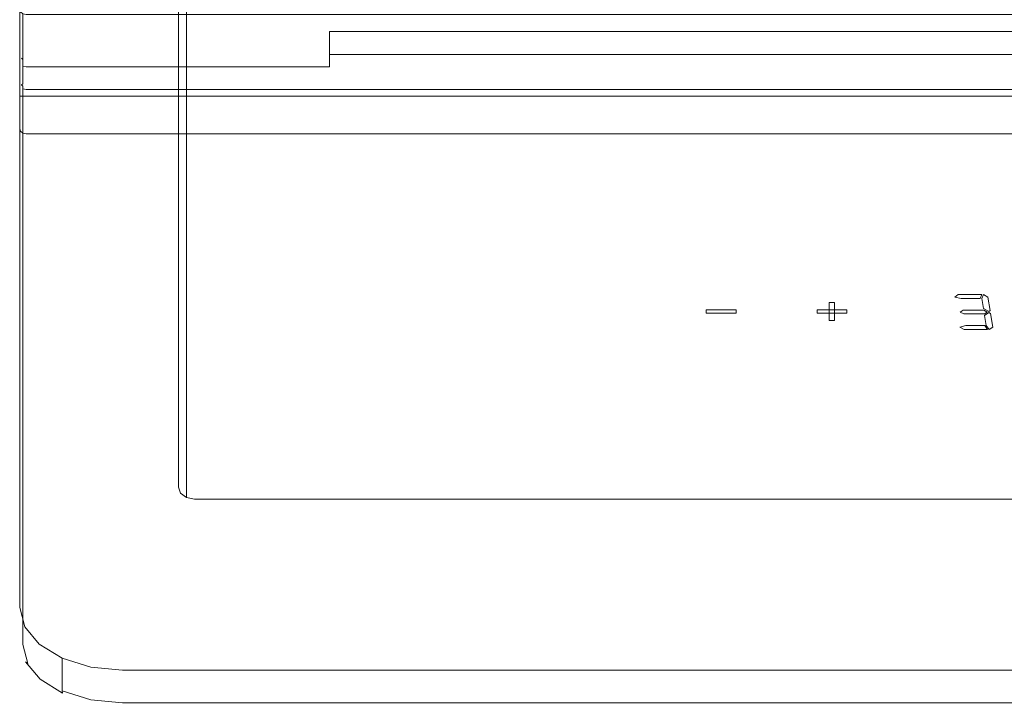
# Model space of a CAD drawing. Extents: x 0 to 600, y -485 to 0.
# Drawn here: x 0 to 310, y -485 to -269 of the extents above; entities that cross this region are included whole.
import ezdxf

# ---------------------------------------------------------------- set-up
doc = ezdxf.new("R2010")
doc.units = 0
doc.header["$MEASUREMENT"] = 0
for name, color, linetype in [('ALU', 253, 'Continuous'), ('NAPISY02', 14, 'Continuous'), ('OKAP', 253, 'Continuous')]:
    doc.layers.add(name, color=color, linetype=linetype)
doc.layers.add('PRZOD', color=7, linetype='Continuous', true_color=0x0b0b0b)

msp = doc.modelspace()

# ---------------------------------------------------------------- linework, layer by layer
at = {"layer": 'ALU', "lineweight": 0}
for points, invisible_edges in [([(0, -255.5, 215.41), (0, -261.45, 210.84), (0, -273.83, 230.23), (0, -270.69, 235.17)], 6), ([(97.6, -255.5, 215.41), (0, -255.5, 215.41), (0, -270.69, 235.17), (97.6, -270.69, 235.17)], 14), ([(502.4, -255.5, 215.41), (97.6, -255.5, 215.41), (97.6, -270.69, 235.17), (502.4, -270.69, 235.17)], 14), ([(0, -261.45, 210.84), (0, -265.81, 207.49), (0, -279.78, 225.67), (0, -273.83, 230.23)], 14), ([(0, -279.78, 225.67), (0, -265.81, 207.49), (0.27, -266.6, 206.88), (0.27, -280.57, 225.06)], 13), ([(0.27, -280.57, 225.06), (0.27, -266.6, 206.88), (1, -267.18, 206.43), (1, -281.15, 224.61)], 9), ([(1, -281.15, 224.61), (1, -267.18, 206.43), (2, -267.4, 206.27), (2, -281.36, 224.45)], 13), ([(2, -267.4, 206.27), (97.6, -267.4, 206.27), (97.6, -281.36, 224.45), (2, -281.36, 224.45)], 14), ([(97.6, -267.4, 206.27), (502.4, -267.4, 206.27), (502.4, -281.36, 224.45), (97.6, -281.36, 224.45)], 14), ([(0, -283.47, 242.78), (0, -277.89, 244.55), (0, -270.69, 235.17), (0, -273.83, 230.23)], 13), ([(0, -277.89, 244.55), (97.6, -277.89, 244.55), (97.6, -270.69, 235.17), (0, -270.69, 235.17)], 15), ([(97.6, -277.89, 244.55), (502.4, -277.89, 244.55), (502.4, -270.69, 235.17), (97.6, -270.69, 235.17)], 15), ([(502.4, -272.79, 233.55), (502.4, -280, 242.93), (97.6, -280, 242.93), (97.6, -272.79, 233.55)], 2), ([(97.6, -276.63, 230.6), (502.4, -276.63, 230.6), (502.4, -272.79, 233.55), (97.6, -272.79, 233.55)], 15), ([(97.6, -283.84, 239.98), (97.6, -276.63, 230.6), (97.6, -272.79, 233.55), (97.6, -280, 242.93)], 15), ([(0, -273.83, 230.23), (0, -279.78, 225.67), (0.27, -280.38, 226.46), (0.27, -275.23, 230.42)], 15), ([(0, -283.47, 242.78), (0, -273.83, 230.23), (0.27, -275.23, 230.42), (0.27, -283.65, 241.38)], 15), ([(0.27, -275.23, 230.42), (0.27, -280.38, 226.46), (1, -280.83, 227.04), (1, -276.26, 230.55)], 11), ([(0.27, -283.65, 241.38), (0.27, -275.23, 230.42), (1, -276.26, 230.55), (1, -283.79, 240.36)], 11), ([(97.6, -277.89, 244.55), (0, -277.89, 244.55), (0, -293.07, 264.31), (97.6, -293.07, 264.31)], 9), ([(0, -277.89, 244.55), (0, -283.47, 242.78), (0, -299.02, 259.74), (0, -293.07, 264.31)], 11), ([(1, -276.26, 230.55), (1, -280.83, 227.04), (2, -280.99, 227.25), (2, -276.63, 230.6)], 15), ([(1, -283.79, 240.36), (1, -276.26, 230.55), (2, -276.63, 230.6), (2, -283.84, 239.98)], 15), ([(2, -280.99, 227.25), (97.6, -280.99, 227.25), (97.6, -276.63, 230.6), (2, -276.63, 230.6)], 15), ([(97.6, -276.63, 230.6), (97.6, -283.84, 239.98), (2, -283.84, 239.98), (2, -276.63, 230.6)], 12), ([(97.6, -280.99, 227.25), (502.4, -280.99, 227.25), (502.4, -276.63, 230.6), (97.6, -276.63, 230.6)], 15), ([(502.4, -277.89, 244.55), (97.6, -277.89, 244.55), (97.6, -293.07, 264.31), (502.4, -293.07, 264.31)], 11), ([(0, -279.78, 225.67), (0.27, -280.57, 225.06), (0.53, -281.12, 225.84), (0.27, -280.38, 226.46)], 15), ([(1, -280.83, 227.04), (0.27, -280.38, 226.46), (0.53, -281.12, 225.84), (1.04, -281.43, 226.25)], 11), ([(0.27, -280.57, 225.06), (1, -281.15, 224.61), (1.04, -281.53, 225.53), (0.53, -281.12, 225.84)], 9), ([(1.04, -281.53, 225.53), (1.04, -281.43, 226.25), (0.53, -281.12, 225.84), (1.04, -281.53, 225.53)], 15), ([(2, -280.99, 227.25), (1, -280.83, 227.04), (1.04, -281.43, 226.25), (2, -281.62, 226.43)], 13), ([(2, -281.36, 224.45), (2, -281.76, 225.4), (1.04, -281.53, 225.53), (1, -281.15, 224.61)], 15), ([(2, -281.76, 225.4), (2, -281.62, 226.43), (1.04, -281.43, 226.25), (1.04, -281.53, 225.53)], 15), ([(2, -281.62, 226.43), (97.6, -281.62, 226.43), (97.6, -280.99, 227.25), (2, -280.99, 227.25)], 15), ([(2, -281.36, 224.45), (97.6, -281.36, 224.45), (97.6, -281.76, 225.4), (2, -281.76, 225.4)], 15), ([(2, -281.76, 225.4), (97.6, -281.76, 225.4), (97.6, -281.62, 226.43), (2, -281.62, 226.43)], 15), ([(502.4, -283.84, 239.98), (97.6, -283.84, 239.98), (97.6, -280, 242.93), (502.4, -280, 242.93)], 1), ([(97.6, -281.62, 226.43), (502.4, -281.62, 226.43), (502.4, -280.99, 227.25), (97.6, -280.99, 227.25)], 15), ([(97.6, -281.36, 224.45), (502.4, -281.36, 224.45), (502.4, -281.76, 225.4), (97.6, -281.76, 225.4)], 15), ([(97.6, -281.76, 225.4), (502.4, -281.76, 225.4), (502.4, -281.62, 226.43), (97.6, -281.62, 226.43)], 15), ([(0, -289.42, 238.21), (0, -283.47, 242.78), (0.27, -283.65, 241.38), (0.27, -288.81, 237.42)], 15), ([(0, -283.47, 242.78), (0, -289.42, 238.21), (0, -303.38, 256.39), (0, -299.02, 259.74)], 11), ([(0.27, -288.81, 237.42), (0.27, -283.65, 241.38), (1, -283.79, 240.36), (1, -288.36, 236.84)], 11), ([(1, -288.36, 236.84), (1, -283.79, 240.36), (2, -283.84, 239.98), (2, -288.2, 236.63)], 13), ([(97.6, -288.2, 236.63), (2, -288.2, 236.63), (2, -283.84, 239.98), (97.6, -283.84, 239.98)], 15), ([(502.4, -288.2, 236.63), (97.6, -288.2, 236.63), (97.6, -283.84, 239.98), (502.4, -283.84, 239.98)], 15), ([(0.27, -288.81, 237.42), (1, -288.36, 236.84), (1.04, -289.28, 236.46), (0.53, -289.59, 236.87)], 9), ([(2, -288.2, 236.63), (2, -289.15, 236.23), (1.04, -289.28, 236.46), (1, -288.36, 236.84)], 15), ([(97.6, -289.16, 236.23), (2, -289.15, 236.23), (2, -288.2, 236.63), (97.6, -288.2, 236.63)], 15), ([(502.4, -289.16, 236.23), (97.6, -289.16, 236.23), (97.6, -288.2, 236.63), (502.4, -288.2, 236.63)], 15), ([(0, -289.42, 238.21), (0.27, -288.81, 237.42), (0.53, -289.59, 236.87), (0.27, -290.21, 237.61)], 15), ([(0.27, -290.21, 237.61), (0.27, -304.17, 255.78), (0, -303.38, 256.39), (0, -289.42, 238.21)], 13), ([(1, -290.79, 237.16), (0.27, -290.21, 237.61), (0.53, -289.59, 236.87), (1.04, -290, 236.56)], 11), ([(1, -290.79, 237.16), (1, -304.76, 255.33), (0.27, -304.17, 255.78), (0.27, -290.21, 237.61)], 13), ([(1.04, -290, 236.56), (0.53, -289.59, 236.87), (1.04, -289.28, 236.46), (1.04, -290, 236.56)], 15), ([(2, -291, 237), (1, -290.79, 237.16), (1.04, -290, 236.56), (2, -290.18, 236.37)], 12), ([(2, -291, 237), (2, -304.97, 255.17), (1, -304.76, 255.33), (1, -290.79, 237.16)], 9), ([(2, -289.15, 236.23), (2, -290.18, 236.37), (1.04, -290, 236.56), (1.04, -289.28, 236.46)], 15), ([(97.6, -290.18, 236.37), (2, -290.18, 236.37), (2, -289.15, 236.23), (97.6, -289.16, 236.23)], 15), ([(97.6, -291, 237), (2, -291, 237), (2, -290.18, 236.37), (97.6, -290.18, 236.37)], 15), ([(2, -291, 237), (97.6, -291, 237), (97.6, -304.97, 255.17), (2, -304.97, 255.17)], 10), ([(502.4, -290.18, 236.37), (97.6, -290.18, 236.37), (97.6, -289.16, 236.23), (502.4, -289.16, 236.23)], 15), ([(502.4, -291, 237), (97.6, -291, 237), (97.6, -290.18, 236.37), (502.4, -290.18, 236.37)], 15), ([(97.6, -291, 237), (502.4, -291, 237), (502.4, -304.97, 255.17), (97.6, -304.97, 255.17)], 10)]:
    msp.add_3dface(points, dxfattribs=dict(at, invisible_edges=invisible_edges))
at = {"layer": 'NAPISY02', "lineweight": 0}
for points, invisible_edges in [([(302.49, -356.79, 321.54), (294.45, -356.34, 320.95), (303.04, -355.57, 319.96), (302.49, -356.79, 321.54)], 11), ([(294.45, -356.34, 320.95), (295.57, -355.57, 319.96), (303.04, -355.57, 319.96), (294.45, -356.34, 320.95)], 12), ([(296.52, -356.79, 321.54), (294.45, -356.34, 320.95), (302.49, -356.79, 321.54), (296.52, -356.79, 321.54)], 10), ([(302.99, -356.79, 321.54), (303.54, -355.57, 319.96), (304.91, -356.34, 320.95), (302.99, -356.79, 321.54)], 12), ([(303.51, -360.01, 325.66), (302.99, -356.79, 321.54), (304.91, -356.34, 320.95), (303.51, -360.01, 325.66)], 14), ([(305.61, -360.62, 326.45), (303.51, -360.01, 325.66), (304.91, -356.34, 320.95), (305.61, -360.62, 326.45)], 11), ([(296.22, -361.08, 327.04), (297.12, -360.46, 326.25), (304.68, -361.08, 327.04), (296.22, -361.08, 327.04)], 14), ([(297.32, -361.69, 327.82), (296.22, -361.08, 327.04), (303.79, -361.69, 327.82), (297.32, -361.69, 327.82)], 10), ([(303.79, -361.69, 327.82), (296.22, -361.08, 327.04), (304.68, -361.08, 327.04), (303.79, -361.69, 327.82)], 11), ([(304.68, -361.08, 327.04), (297.12, -360.46, 326.25), (303.59, -360.46, 326.25), (304.68, -361.08, 327.04)], 9), ([(305.16, -360.92, 326.84), (303.51, -360.01, 325.66), (305.61, -360.62, 326.45), (305.16, -360.92, 326.84)], 10), ([(303.86, -362.15, 328.41), (305.21, -361.23, 327.23), (305.76, -361.53, 327.63), (303.86, -362.15, 328.41)], 12), ([(304.39, -365.36, 332.54), (303.86, -362.15, 328.41), (305.76, -361.53, 327.63), (304.39, -365.36, 332.54)], 14), ([(306.45, -365.81, 333.13), (304.39, -365.36, 332.54), (305.76, -361.53, 327.63), (306.45, -365.81, 333.13)], 11), ([(304.83, -366.58, 334.11), (296.02, -365.81, 333.13), (303.89, -365.36, 332.54), (304.83, -366.58, 334.11)], 11), ([(296.02, -365.81, 333.13), (297.94, -365.36, 332.54), (303.89, -365.36, 332.54), (296.02, -365.81, 333.13)], 12), ([(297.39, -366.58, 334.11), (296.02, -365.81, 333.13), (304.83, -366.58, 334.11), (297.39, -366.58, 334.11)], 10), ([(305.33, -366.58, 334.11), (304.39, -365.36, 332.54), (306.45, -365.81, 333.13), (305.33, -366.58, 334.11)], 10)]:
    msp.add_3dface(points, dxfattribs=dict(at, invisible_edges=invisible_edges))
for points in [[(256.61, -363.78, 330.51), (254.94, -363.78, 330.51), (254.94, -358.03, 323.12), (256.61, -358.03, 323.12)], [(225.59, -360.39, 326.16), (225.59, -361.42, 327.48), (216.22, -361.42, 327.48), (216.22, -360.39, 326.16)], [(251.09, -361.42, 327.48), (251.09, -360.39, 326.16), (260.46, -360.39, 326.16), (260.46, -361.42, 327.48)]]:
    msp.add_3dface(points, dxfattribs=at)
at = {"layer": 'OKAP', "lineweight": 0}
for points, invisible_edges in [([(50.67, -418.08, 427.5), (50.67, 0, 427.5), (50, 0, 425), (50, -416.16, 425)], 15), ([(50, 0, 5), (50, -93.84, 5), (50, -416.16, 425), (50, 0, 425)], 15), ([(52.5, -419.49, 429.33), (52.5, 0, 429.33), (50.67, 0, 427.5), (50.67, -418.08, 427.5)], 15), ([(55, -420, 430), (55, 0, 430), (52.5, 0, 429.33), (52.5, -419.49, 429.33)], 11), ([(545, -420, 430), (545, 0, 430), (55, 0, 430), (55, -420, 430)], 5), ([(55, -90, 0), (50, -416.16, 425), (50.67, -91.92, 2.5), (55, -90, 0)], 15), ([(550, -93.84, 5), (50, -416.16, 425), (55, -90, 0), (550, -93.84, 5)], 15), ([(50.67, -91.92, 2.5), (50, -416.16, 425), (50, -93.84, 5), (50.67, -91.92, 2.5)], 9), ([(50, -416.16, 425), (550, -93.84, 5), (545, -420, 430), (50, -416.16, 425)], 15), ([(50, -416.16, 425), (52.5, -419.49, 429.33), (50.67, -418.08, 427.5), (50, -416.16, 425)], 9), ([(50, -416.16, 425), (545, -420, 430), (52.5, -419.49, 429.33), (50, -416.16, 425)], 15), ([(52.5, -419.49, 429.33), (545, -420, 430), (55, -420, 430), (52.5, -419.49, 429.33)], 11)]:
    msp.add_3dface(points, dxfattribs=dict(at, invisible_edges=invisible_edges))
at = {"layer": 'PRZOD', "lineweight": 0}
for points, invisible_edges in [([(0, -460.04, 469.32), (0, -454.09, 473.89), (0, -293.07, 264.31), (0, -299.02, 259.74)], 9), ([(1.58, -460.19, 481.82), (0, -293.07, 264.31), (0, -454.09, 473.89), (1.58, -460.19, 481.82)], 11), ([(1.58, -460.19, 481.82), (97.6, -293.07, 264.31), (0, -293.07, 264.31), (1.58, -460.19, 481.82)], 13), ([(97.6, -293.07, 264.31), (1.58, -460.19, 481.82), (32.35, -473.81, 499.54), (97.6, -293.07, 264.31)], 15), ([(97.6, -293.07, 264.31), (32.35, -473.81, 499.54), (97.6, -473.81, 499.54), (97.6, -293.07, 264.31)], 13), ([(97.6, -473.81, 499.54), (502.4, -473.81, 499.54), (502.4, -293.07, 264.31), (97.6, -293.07, 264.31)], 11), ([(0, -464.4, 465.97), (0, -460.04, 469.32), (0, -299.02, 259.74), (0, -303.38, 256.39)], 11), ([(0, -464.4, 465.97), (0, -303.38, 256.39), (0.27, -304.17, 255.78), (0.27, -465.18, 465.34)], 13), ([(0.27, -465.18, 465.34), (0.27, -304.17, 255.78), (1, -304.76, 255.33), (1, -465.73, 464.85)], 9), ([(1, -465.73, 464.85), (1, -304.76, 255.33), (2, -304.97, 255.17), (2, -465.89, 464.63)], 13), ([(4.32, -306.38, 257.01), (4.32, -465.78, 464.48), (2, -465.89, 464.63), (2, -304.97, 255.17)], 15), ([(97.6, -306.38, 257.01), (4.32, -306.38, 257.01), (2, -304.97, 255.17), (97.6, -304.97, 255.17)], 11), ([(4.32, -306.38, 257.01), (5.75, -471.26, 471.61), (4.32, -465.78, 464.48), (4.32, -306.38, 257.01)], 15), ([(32.69, -483.07, 486.98), (4.32, -306.38, 257.01), (97.6, -306.38, 257.01), (32.69, -483.07, 486.98)], 15), ([(4.32, -306.38, 257.01), (32.69, -483.07, 486.98), (5.75, -471.26, 471.61), (4.32, -306.38, 257.01)], 15), ([(32.69, -483.07, 486.98), (97.6, -306.38, 257.01), (97.6, -483.07, 486.98), (32.69, -483.07, 486.98)], 15), ([(502.4, -306.38, 257.01), (97.6, -306.38, 257.01), (97.6, -304.97, 255.17), (502.4, -304.97, 255.17)], 11), ([(502.4, -483.07, 486.98), (97.6, -483.07, 486.98), (97.6, -306.38, 257.01), (502.4, -306.38, 257.01)], 15), ([(1.58, -466.13, 477.25), (1.58, -460.19, 481.82), (0, -454.09, 473.89), (0, -460.04, 469.32)], 15), ([(1.58, -470.49, 473.9), (1.58, -466.13, 477.25), (0, -460.04, 469.32), (0, -464.4, 465.97)], 15), ([(13.34, -470.04, 494.64), (1.58, -460.19, 481.82), (6.18, -465.68, 488.97), (13.34, -470.04, 494.64)], 9), ([(32.35, -473.81, 499.54), (1.58, -460.19, 481.82), (13.34, -470.04, 494.64), (32.35, -473.81, 499.54)], 15), ([(6.18, -471.63, 484.4), (6.18, -465.68, 488.97), (1.58, -460.19, 481.82), (1.58, -466.13, 477.25)], 15), ([(0.27, -465.18, 465.34), (1.84, -471.24, 473.22), (1.58, -470.49, 473.9), (0, -464.4, 465.97)], 15), ([(1, -465.73, 464.85), (2.55, -471.68, 472.59), (1.84, -471.24, 473.22), (0.27, -465.18, 465.34)], 15), ([(2, -465.89, 464.63), (3.51, -471.7, 472.18), (2.55, -471.68, 472.59), (1, -465.73, 464.85)], 11), ([(6.18, -475.99, 481.05), (6.18, -471.63, 484.4), (1.58, -466.13, 477.25), (1.58, -470.49, 473.9)], 15), ([(4.32, -465.78, 464.48), (5.75, -471.26, 471.61), (3.51, -471.7, 472.18), (2, -465.89, 464.63)], 15), ([(13.34, -475.99, 490.07), (13.34, -470.04, 494.64), (6.18, -465.68, 488.97), (6.18, -471.63, 484.4)], 15), ([(1.84, -471.24, 473.22), (6.4, -476.68, 480.31), (6.18, -475.99, 481.05), (1.58, -470.49, 473.9)], 15), ([(2.55, -471.68, 472.59), (7, -477, 479.52), (6.4, -476.68, 480.31), (1.84, -471.24, 473.22)], 3), ([(5.75, -471.26, 471.61), (9.72, -476.01, 477.79), (7.82, -476.85, 478.89), (3.51, -471.7, 472.18)], 15), ([(5.75, -471.26, 471.61), (15.91, -479.78, 482.7), (9.72, -476.01, 477.79), (5.75, -471.26, 471.61)], 15), ([(5.75, -471.26, 471.61), (32.69, -483.07, 486.98), (15.91, -479.78, 482.7), (5.75, -471.26, 471.61)], 15), ([(32.35, -473.81, 499.54), (13.34, -470.04, 494.64), (22.36, -472.84, 498.29), (32.35, -473.81, 499.54)], 9), ([(22.36, -478.79, 493.72), (22.36, -472.84, 498.29), (13.34, -470.04, 494.64), (13.34, -475.99, 490.07)], 11), ([(3.51, -471.7, 472.18), (7.82, -476.85, 478.89), (7, -477, 479.52), (2.55, -471.68, 472.59)], 15), ([(13.34, -480.35, 486.72), (13.34, -475.99, 490.07), (6.18, -471.63, 484.4), (6.18, -475.99, 481.05)], 14), ([(32.35, -479.75, 494.97), (32.35, -473.81, 499.54), (22.36, -472.84, 498.29), (22.36, -478.79, 493.72)], 15), ([(97.6, -479.75, 494.97), (97.6, -473.81, 499.54), (32.35, -473.81, 499.54), (32.35, -479.75, 494.97)], 15), ([(502.4, -479.75, 494.97), (502.4, -473.81, 499.54), (97.6, -473.81, 499.54), (97.6, -479.75, 494.97)], 13), ([(6.4, -476.68, 480.31), (13.5, -481.01, 485.94), (13.34, -480.35, 486.72), (6.18, -475.99, 481.05)], 15), ([(7, -477, 479.52), (13.93, -481.22, 485.02), (13.5, -481.01, 485.94), (6.4, -476.68, 480.31)], 11), ([(7.82, -476.85, 478.89), (14.53, -480.94, 484.21), (13.93, -481.22, 485.02), (7, -477, 479.52)], 15), ([(9.72, -476.01, 477.79), (15.91, -479.78, 482.7), (14.53, -480.94, 484.21), (7.82, -476.85, 478.89)], 15), ([(22.36, -483.15, 490.37), (22.36, -478.79, 493.72), (13.34, -475.99, 490.07), (13.34, -480.35, 486.72)], 7), ([(13.5, -481.01, 485.94), (22.44, -483.79, 489.55), (22.36, -483.15, 490.37), (13.34, -480.35, 486.72)], 7), ([(15.91, -479.78, 482.7), (23.71, -482.2, 485.85), (22.98, -483.56, 487.62), (14.53, -480.94, 484.21)], 15), ([(15.91, -479.78, 482.7), (32.69, -483.07, 486.98), (23.71, -482.2, 485.85), (15.91, -479.78, 482.7)], 15), ([(32.35, -484.11, 491.62), (32.35, -479.75, 494.97), (22.36, -478.79, 493.72), (22.36, -483.15, 490.37)], 7), ([(97.6, -484.11, 491.62), (97.6, -479.75, 494.97), (32.35, -479.75, 494.97), (32.35, -484.11, 491.62)], 7), ([(502.4, -484.11, 491.62), (502.4, -479.75, 494.97), (97.6, -479.75, 494.97), (97.6, -484.11, 491.62)], 7), ([(13.93, -481.22, 485.02), (22.67, -483.94, 488.55), (22.44, -483.79, 489.55), (13.5, -481.01, 485.94)], 15), ([(14.53, -480.94, 484.21), (22.98, -483.56, 487.62), (22.67, -483.94, 488.55), (13.93, -481.22, 485.02)], 15), ([(22.44, -483.79, 489.55), (32.37, -484.74, 490.8), (32.35, -484.11, 491.62), (22.36, -483.15, 490.37)], 15), ([(22.98, -483.56, 487.62), (32.51, -484.48, 488.82), (32.43, -484.88, 489.78), (22.67, -483.94, 488.55)], 15), ([(23.71, -482.2, 485.85), (32.69, -483.07, 486.98), (32.51, -484.48, 488.82), (22.98, -483.56, 487.62)], 15), ([(32.69, -483.07, 486.98), (97.6, -483.07, 486.98), (97.6, -484.48, 488.82), (32.51, -484.48, 488.82)], 15), ([(97.6, -483.07, 486.98), (502.4, -483.07, 486.98), (502.4, -484.48, 488.82), (97.6, -484.48, 488.82)], 15), ([(22.67, -483.94, 488.55), (32.43, -484.88, 489.78), (32.37, -484.74, 490.8), (22.44, -483.79, 489.55)], 15), ([(32.37, -484.74, 490.8), (97.6, -484.74, 490.8), (97.6, -484.11, 491.62), (32.35, -484.11, 491.62)], 15), ([(32.43, -484.88, 489.78), (97.6, -484.88, 489.78), (97.6, -484.74, 490.8), (32.37, -484.74, 490.8)], 15), ([(32.51, -484.48, 488.82), (97.6, -484.48, 488.82), (97.6, -484.88, 489.78), (32.43, -484.88, 489.78)], 15), ([(502.4, -484.11, 491.62), (97.6, -484.11, 491.62), (97.6, -484.74, 490.8), (502.4, -484.74, 490.8)], 15), ([(502.4, -484.88, 489.78), (97.6, -484.88, 489.78), (97.6, -484.48, 488.82), (502.4, -484.48, 488.82)], 15), ([(502.4, -484.74, 490.8), (97.6, -484.74, 490.8), (97.6, -484.88, 489.78), (502.4, -484.88, 489.78)], 15)]:
    msp.add_3dface(points, dxfattribs=dict(at, invisible_edges=invisible_edges))

doc.saveas('drawing.dxf')
